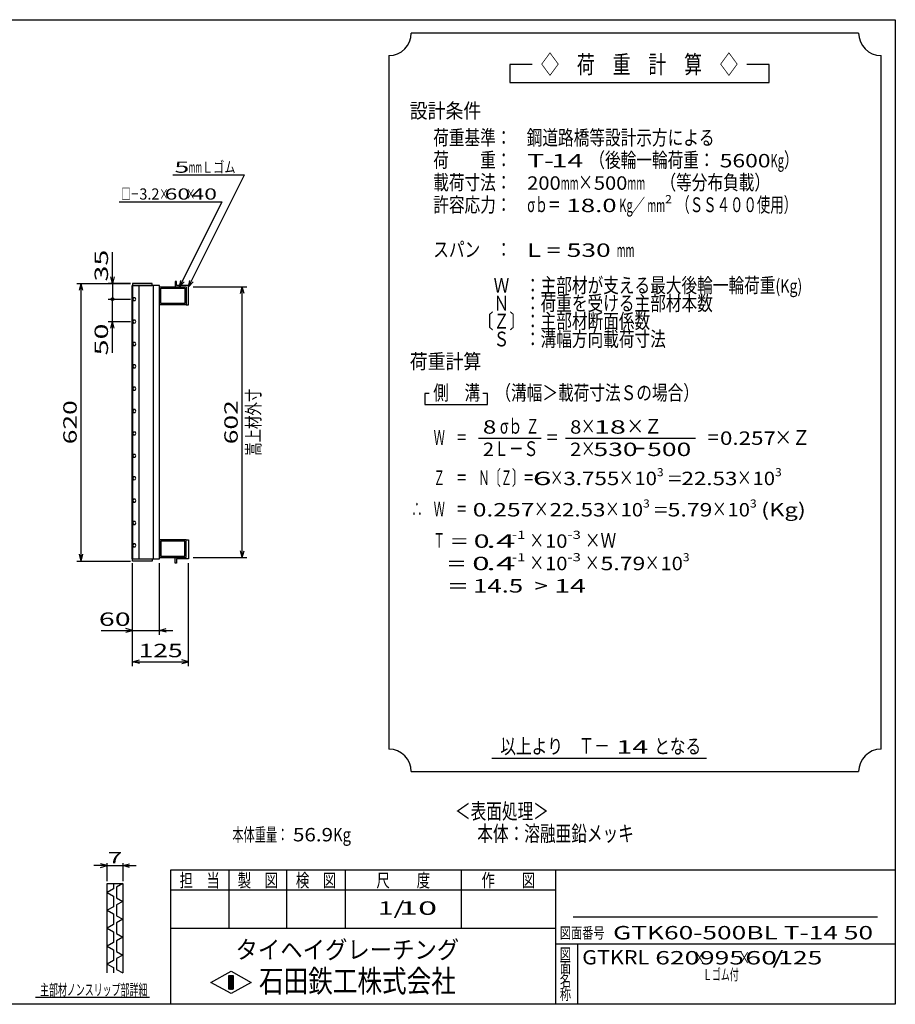
# Model space of a CAD drawing. Units: millimetres. Extents: x -182 to 173, y -128 to 105.
# Drawn here: x -23 to 173, y -115 to 105 of the extents above; entities that cross this region are included whole.
import ezdxf
from ezdxf.enums import TextEntityAlignment as Align

# ---------------------------------------------------------------- set-up
doc = ezdxf.new("R2010")
doc.units = ezdxf.units.MM
doc.header["$LTSCALE"] = 0.25
for name, color, linetype in [('16', 7, 'Continuous'), ('22', 7, 'Continuous'), ('24', 7, 'Continuous'), ('32', 7, 'Continuous')]:
    doc.layers.add(name, color=color, linetype=linetype)
doc.styles.add('dcStyle0', font='txt.shx', dxfattribs={"width": 0.833333, "bigfont": 'bigfont'})

msp = doc.modelspace()

# ---------------------------------------------------------------- linework, layer by layer
at = {"color": 150, "linetype": 'Continuous', "lineweight": 25}
for p, q in [((-172.9, 105.35), (173.1, 105.35)), ((173.1, 105.35), (173.1, -114.65)), ((173.1, -84.65), (11.1, -84.65)), ((11.1, -84.65), (11.1, -114.65)), ((24.1, -84.65), (24.1, -97.65)), ((37.1, -97.65), (37.1, -84.65)), ((50.1, -84.65), (50.1, -97.65)), ((76.1, -97.65), (76.1, -84.65)), ((97.1, -84.65), (97.1, -114.65)), ((97.1, -89.15), (11.1, -89.15)), ((169.1, -95.15), (101.1, -95.15)), ((11.1, -97.65), (97.1, -97.65)), ((97.1, -101.15), (173.1, -101.15)), ((102.1, -114.65), (102.1, -101.15)), ((20.1, -109.75), (24.6, -107.25)), ((24.6, -107.25), (29.1, -109.75)), ((24.6, -112.25), (20.1, -109.75)), ((24.1, -108.25), (25.1, -108.25)), ((24.1, -111.25), (24.1, -108.25)), ((24.1, -108.25), (24.3, -108.25)), ((24.3, -108.25), (24.3, -111.25)), ((24.5, -111.25), (24.5, -108.25)), ((24.5, -108.25), (24.7, -108.25)), ((29.1, -109.75), (24.6, -112.25)), ((24.7, -108.25), (24.7, -111.25)), ((24.9, -111.25), (24.9, -108.25)), ((24.9, -108.25), (25.1, -108.25)), ((25.1, -108.25), (25.1, -111.25)), ((25.1, -108.25), (25.1, -111.25)), ((25.1, -111.25), (24.1, -111.25)), ((24.3, -111.25), (24.5, -111.25)), ((24.7, -111.25), (24.9, -111.25)), ((173.1, -114.65), (-172.9, -114.65))]:
    msp.add_line(p, q, dxfattribs=at)
at = {"layer": '16', "color": 3, "linetype": 'Continuous', "lineweight": 25}
for p, q in [((7, 46.4), (2.6, 46.4)), ((2.6, 46.4), (2.6, 45.95)), ((7, 45.95), (7, 46.4)), ((12.4, 46.85), (12.1, 46.85)), ((12.1, 46.85), (12.1, 45.65)), ((12.4, 45.95), (12.4, 46.85)), ((2.53, -15.15), (2.53, 45.95)), ((2.53, 45.95), (2.6, 45.95)), ((2.6, 45.95), (7, 45.95)), ((2.6, 45.95), (2.6, -15.15)), ((8.6, 45.95), (2.6, 45.95)), ((3.95, 45.95), (3.95, -15.15)), ((7.25, -15.15), (7.25, 45.95)), ((8.6, -15.15), (8.6, 45.95)), ((8.6, 45.65), (14.6, 45.65)), ((8.6, 41.65), (8.6, 45.65)), ((8.9, 45.35), (14.3, 45.35)), ((8.9, 41.95), (8.9, 45.35)), ((12.1, 45.65), (14.6, 45.65)), ((15.1, 45.95), (12.4, 45.95)), ((14.3, 45.35), (14.3, 41.95)), ((14.6, 45.65), (14.6, 41.65)), ((14.6, 45.65), (14.6, 41.65)), ((15.1, 41.65), (15.1, 45.95)), ((2.79, 43.22), (2.6, 42.9)), ((2.6, 42.9), (2.79, 42.57)), ((3.16, 43.23), (2.79, 43.22)), ((2.79, 42.57), (3.16, 42.58)), ((3.35, 42.9), (3.16, 43.23)), ((3.16, 42.58), (3.35, 42.9)), ((14.3, 41.95), (8.9, 41.95)), ((14.6, 41.65), (8.6, 41.65)), ((14.6, 41.65), (15.1, 41.65)), ((2.79, 38.22), (2.6, 37.9)), ((2.6, 37.9), (2.79, 37.57)), ((3.16, 38.23), (2.79, 38.22)), ((2.79, 37.57), (3.16, 37.58)), ((3.35, 37.9), (3.16, 38.23)), ((3.16, 37.58), (3.35, 37.9)), ((2.79, 33.22), (2.6, 32.9)), ((3.16, 33.23), (2.79, 33.22)), ((3.35, 32.9), (3.16, 33.23)), ((2.6, 32.9), (2.79, 32.57)), ((2.79, 32.57), (3.16, 32.58)), ((3.16, 32.58), (3.35, 32.9)), ((2.79, 28.22), (2.6, 27.9)), ((2.6, 27.9), (2.79, 27.57)), ((3.16, 28.23), (2.79, 28.22)), ((2.79, 27.57), (3.16, 27.58)), ((3.35, 27.9), (3.16, 28.23)), ((3.16, 27.58), (3.35, 27.9)), ((2.79, 23.22), (2.6, 22.9)), ((2.6, 22.9), (2.79, 22.57)), ((3.16, 23.23), (2.79, 23.22)), ((2.79, 22.57), (3.16, 22.58)), ((3.35, 22.9), (3.16, 23.23)), ((3.16, 22.58), (3.35, 22.9)), ((2.79, 18.22), (2.6, 17.9)), ((2.6, 17.9), (2.79, 17.57)), ((3.16, 18.23), (2.79, 18.22)), ((3.35, 17.9), (3.16, 18.23)), ((3.16, 17.58), (3.35, 17.9)), ((2.79, 17.57), (3.16, 17.58)), ((2.79, 13.22), (2.6, 12.9)), ((3.16, 13.23), (2.79, 13.22)), ((3.35, 12.9), (3.16, 13.23)), ((2.6, 12.9), (2.79, 12.57)), ((2.79, 12.57), (3.16, 12.58)), ((3.16, 12.58), (3.35, 12.9)), ((2.79, 8.22), (2.6, 7.9)), ((2.6, 7.9), (2.79, 7.57)), ((3.16, 8.23), (2.79, 8.22)), ((2.79, 7.57), (3.16, 7.58)), ((3.35, 7.9), (3.16, 8.23)), ((3.16, 7.58), (3.35, 7.9)), ((2.79, 3.22), (2.6, 2.9)), ((2.6, 2.9), (2.79, 2.57)), ((3.16, 3.23), (2.79, 3.22)), ((2.79, 2.57), (3.16, 2.58)), ((3.35, 2.9), (3.16, 3.23)), ((3.16, 2.58), (3.35, 2.9)), ((2.79, -1.78), (2.6, -2.1)), ((2.6, -2.1), (2.79, -2.43)), ((3.16, -1.77), (2.79, -1.78)), ((3.35, -2.1), (3.16, -1.77)), ((3.16, -2.42), (3.35, -2.1)), ((2.79, -2.43), (3.16, -2.42)), ((2.79, -6.78), (2.6, -7.1)), ((2.6, -7.1), (2.79, -7.43)), ((3.16, -6.77), (2.79, -6.78)), ((2.79, -7.43), (3.16, -7.42)), ((3.35, -7.1), (3.16, -6.77)), ((3.16, -7.42), (3.35, -7.1)), ((14.6, -10.85), (8.6, -10.85)), ((8.6, -10.85), (8.6, -14.85)), ((14.6, -14.85), (14.6, -10.85)), ((14.6, -10.85), (15.1, -10.85)), ((14.6, -14.85), (14.6, -10.85)), ((15.1, -10.85), (15.1, -15.15)), ((2.79, -11.78), (2.6, -12.1)), ((2.6, -12.1), (2.79, -12.43)), ((3.16, -11.77), (2.79, -11.78)), ((2.79, -12.43), (3.16, -12.42)), ((3.35, -12.1), (3.16, -11.77)), ((3.16, -12.42), (3.35, -12.1)), ((14.3, -11.15), (8.9, -11.15)), ((8.9, -11.15), (8.9, -14.55)), ((14.3, -14.55), (14.3, -11.15)), ((2.6, -15.15), (2.53, -15.15)), ((2.6, -15.15), (7, -15.15)), ((2.6, -15.6), (2.6, -15.15)), ((2.6, -15.15), (8.6, -15.15)), ((7, -15.15), (7, -15.6)), ((8.6, -14.85), (14.6, -14.85)), ((8.9, -14.55), (14.3, -14.55)), ((12.1, -16.05), (12.1, -14.85)), ((12.1, -14.85), (14.6, -14.85)), ((15.1, -15.15), (12.4, -15.15)), ((12.4, -15.15), (12.4, -16.05)), ((7, -15.6), (2.6, -15.6)), ((12.4, -16.05), (12.1, -16.05))]:
    msp.add_line(p, q, dxfattribs=at)
at = {"layer": '22', "color": 4, "linetype": 'Continuous', "lineweight": 25}
for p, q in [((11.6, 70.65), (27.6, 70.65)), ((15.1, 45.65), (27.6, 70.65)), ((-0.4, 64.65), (22.6, 64.65)), ((13.1, 45.65), (22.6, 64.65)), ((-1.9, 46.4), (-1.9, 53.4)), ((-9.9, 46.4), (2.1, 46.4)), ((-9.3, 44.9), (-8.9, 46.4)), ((-8.5, 44.9), (-8.9, 46.4)), ((-8.9, -15.6), (-8.9, 46.4)), ((2.1, 46.4), (-2.9, 46.4)), ((-1.9, 46.4), (-2.3, 47.9)), ((-1.5, 47.9), (-1.9, 46.4)), ((-1.9, 46.4), (-1.9, 42.9)), ((13.1, 45.65), (13.4, 47.11)), ((13.1, 45.65), (14.1, 46.75)), ((15.1, 45.65), (15.4, 47.11)), ((15.1, 45.65), (16.1, 46.75)), ((16.1, 45.65), (28.1, 45.65)), ((26.7, 44.15), (27.1, 45.65)), ((27.5, 44.15), (27.1, 45.65)), ((27.1, -14.85), (27.1, 45.65)), ((-2.9, 42.9), (2.1, 42.9)), ((-1.9, 37.9), (-1.9, 42.9)), ((-2.9, 37.9), (2.1, 37.9)), ((-2.3, 36.4), (-1.9, 37.9)), ((-1.5, 36.4), (-1.9, 37.9)), ((-1.9, 30.9), (-1.9, 37.9)), ((-8.9, -15.6), (-9.3, -14.1)), ((-8.9, -15.6), (-8.5, -14.1)), ((16.1, -14.85), (28.1, -14.85)), ((27.1, -14.85), (26.7, -13.35)), ((27.1, -14.85), (27.5, -13.35)), ((-9.9, -15.6), (2.1, -15.6)), ((2.6, -32.1), (2.6, -16.1)), ((2.6, -39.1), (2.6, -16.1)), ((8.6, -32.1), (8.6, -16.1)), ((15.1, -39.1), (15.1, -16.1)), ((2.6, -31.1), (1.1, -30.7)), ((8.6, -31.1), (10.1, -30.7)), ((-4.4, -31.1), (2.6, -31.1)), ((1.1, -31.5), (2.6, -31.1)), ((2.6, -31.1), (8.6, -31.1)), ((10.1, -31.5), (8.6, -31.1)), ((8.6, -31.1), (11.6, -31.1)), ((2.6, -38.1), (4.1, -37.7)), ((4.1, -38.5), (2.6, -38.1)), ((2.6, -38.1), (15.1, -38.1)), ((15.1, -38.1), (13.6, -37.7)), ((13.6, -38.5), (15.1, -38.1))]:
    msp.add_line(p, q, dxfattribs=at)
msp.add_circle((-1.9, 42.9), 0.3, dxfattribs=at)
at = {"layer": '24', "color": 4, "linetype": 'Continuous', "lineweight": 25}
for p, q in [((164.9, 102.35), (64.9, 102.35)), ((59.9, 97.35), (59.9, -57.65)), ((169.9, -57.65), (169.9, 97.35)), ((91.9, 95.35), (86.9, 95.35)), ((86.9, 95.35), (86.9, 91.35)), ((144.9, 95.35), (139.9, 95.35)), ((144.9, 91.35), (144.9, 95.35)), ((86.9, 91.35), (144.9, 91.35)), ((68.9, 21.85), (67.9, 21.85)), ((67.9, 21.85), (67.9, 19.35)), ((81.9, 21.85), (80.9, 21.85)), ((81.9, 19.35), (81.9, 21.85)), ((67.9, 19.35), (81.9, 19.35)), ((79.9, 11.85), (93.9, 11.85)), ((99.4, 11.85), (128.4, 11.85)), ((82.9, -59.65), (130.9, -59.65)), ((64.9, -62.65), (164.9, -62.65))]:
    msp.add_line(p, q, dxfattribs=at)
for centre, start, end in [((59.9, 102.35), 270, 0), ((169.9, 102.35), 180, 270), ((59.9, -62.65), 0, 90), ((169.9, -62.65), 90, 180)]:
    msp.add_arc(centre, 5, start, end, dxfattribs=at)
at = {"layer": '32', "color": 4, "linetype": 'Continuous', "lineweight": 25}
for p, q in [((-3.1, -83.65), (-4.6, -83.25)), ((-3.1, -87.15), (-3.1, -83.15)), ((0.4, -83.15), (0.4, -87.15)), ((0.4, -83.65), (1.9, -83.25)), ((-3.1, -83.65), (-6.1, -83.65)), ((-4.6, -84.05), (-3.1, -83.65)), ((-3.1, -83.65), (0.4, -83.65)), ((1.9, -84.05), (0.4, -83.65)), ((0.4, -83.65), (3.4, -83.65)), ((-3.1, -87.65), (0.4, -87.65)), ((-3.1, -107.65), (-3.1, -87.65)), ((-1.7, -87.65), (-1.7, -88.85)), ((0.4, -87.65), (-1, -88.45)), ((0.4, -87.65), (0.4, -107.65)), ((-1.7, -88.85), (-3.1, -89.65)), ((-3.1, -89.65), (-1.7, -90.45)), ((-1, -88.45), (-1, -90.85)), ((-1.7, -90.45), (-1.7, -92.85)), ((-1, -90.85), (0.4, -91.65)), ((0.4, -91.65), (-1, -92.45)), ((-1.7, -92.85), (-3.1, -93.65)), ((-3.1, -93.65), (-1.7, -94.45)), ((-1.7, -94.45), (-1.7, -96.85)), ((-1, -92.45), (-1, -94.85)), ((-1, -94.85), (0.4, -95.65)), ((0.4, -95.65), (-1, -96.45)), ((-1, -96.45), (-1, -98.85)), ((-1.7, -96.85), (-3.1, -97.65)), ((-3.1, -97.65), (-1.7, -98.45)), ((-1.7, -98.45), (-1.7, -100.85)), ((-1, -98.85), (0.4, -99.65)), ((-1.7, -100.85), (-3.1, -101.65)), ((0.4, -99.65), (-1, -100.45)), ((-1, -100.45), (-1, -102.85)), ((-3.1, -101.65), (-1.7, -102.45)), ((-1.7, -102.45), (-1.7, -104.85)), ((-1, -102.85), (0.4, -103.65)), ((-1.7, -104.85), (-3.1, -105.65)), ((0.4, -103.65), (-1, -104.45)), ((-1, -104.45), (-1, -106.85)), ((-3.1, -105.65), (-1.7, -106.45)), ((-1.7, -106.45), (-1.7, -107.65)), ((-1, -106.85), (0.4, -107.65)), ((6.4, -113.15), (-19.1, -113.15))]:
    msp.add_line(p, q, dxfattribs=at)

# ---------------------------------------------------------------- texts
at = {"color": 150, "style": 'dcStyle0', "width": 0.833333}
for s, height, p, p2 in [('担\u3000当', 3, (13.1, -88.45), (22.1, -88.45)), ('製\u3000図', 3, (26.1, -88.45), (35.1, -88.45)), ('検\u3000図', 3, (39.1, -88.45), (48.1, -88.45)), ('尺\u3000\u3000度', 3, (57.1, -88.45), (69.1, -88.45)), ('作\u3000\u3000図', 3, (80.6, -88.45), (92.6, -88.45)), ('図面番号', 2.5, (98.1, -99.95), (108.1, -99.95)), ('図', 2.5, (98.1, -104.65), (100.6, -104.65)), ('面', 2.5, (98.1, -107.65), (100.6, -107.65)), ('名', 2.5, (98.1, -110.65), (100.6, -110.65)), ('称', 2.5, (98.1, -113.65), (100.6, -113.65))]:
    msp.add_text(s, height=height, dxfattribs=at).set_placement(p, p2, align=Align.FIT)
at = {"color": 222, "style": 'dcStyle0'}
for s, height, width, p, p2 in [('タイヘイグレーチング', 4, 1.041667, (25.6, -104.45), (75.6, -104.45)), ('石田鉄工株式会社', 5, 0.846154, (30.85, -111.95), (74.85, -111.95))]:
    msp.add_text(s, height=height, dxfattribs=dict(at, width=width)).set_placement(p, p2, align=Align.FIT)
at = {"layer": '22', "color": 2, "style": 'dcStyle0'}
for s, height, width, p, p2 in [(' 5 ', 2.5, 0.8, (10.6, 71.15), (16.6, 71.15)), ('mm', 2.5, 0.6, (15.1, 71.15), (18.1, 71.15)), ('Ｌゴム', 2.5, 0.833333, (18.1, 71.15), (25.6, 71.15)), ('□－', 2.5, 0.666667, (0.1, 65.15), (4.1, 65.15)), ('3.2', 2.5, 0.6, (4.1, 65.15), (8.6, 65.15)), ('×', 2.5, 0.666667, (8.6, 65.15), (10.6, 65.15)), (' 60 ', 2.5, 0.8, (8.6, 65.15), (16.6, 65.15)), ('×', 2.5, 0.666667, (14.6, 65.15), (16.6, 65.15)), (' 40 ', 2.5, 0.8, (14.6, 65.15), (22.6, 65.15)), (' 60 ', 3, 0.833333, (-6.4, -30.1), (3.6, -30.1)), (' 125 ', 3, 0.833333, (2.6, -37.1), (15.1, -37.1)), ('＜表面処理＞', 3.5, 0.744681, (74.65, -73.25), (95.65, -73.25)), ('本体：溶融亜鉛メッキ', 3.5, 0.744681, (79.65, -78.25), (114.65, -78.25)), ('本体重量：', 3, 0.694444, (24.9, -78.25), (37.4, -78.25)), (' 56.9', 3, 0.666667, (37.4, -78.25), (47.4, -78.25)), ('Kg', 3, 0.666667, (47.4, -78.25), (51.4, -78.25)), ('GTK60-500BL T-14 50         ', 3, 0.833333, (110, -100.15), (180, -100.15)), ('GTKRL', 3.2, 0.9375, (103.1, -105.75), (118.1, -105.75)), (' 620 ', 3, 0.833333, (118.1, -105.75), (130.6, -105.75)), ('×', 3, 0.694444, (128.1, -105.75), (130.6, -105.75)), (' 995 ', 3, 0.833333, (128.1, -105.75), (140.6, -105.75)), ('×', 3, 0.694444, (138.1, -105.75), (140.6, -105.75)), (' 60 ', 3, 0.833333, (138.1, -105.75), (148.1, -105.75)), ('/', 3, 0.833333, (145.6, -105.75), (148.1, -105.75)), (' 125 ', 3, 0.833333, (145.6, -105.75), (158.1, -105.75)), ('Ｌゴム付', 2.5, 0.666667, (130.1, -109.25), (138.1, -109.25))]:
    msp.add_text(s, height=height, dxfattribs=dict(at, width=width)).set_placement(p, p2, align=Align.FIT)
at = {"layer": '22', "color": 2, "style": 'dcStyle0', "width": 0.833333}
for s, p, p2 in [(' 35 ', (-2.9, 45.4), (-2.9, 55.4)), (' 50 ', (-2.9, 28.9), (-2.9, 38.9)), ('嵩上材外寸', (31.1, 7.9), (31.1, 22.9)), (' 620 ', (-9.9, 9.15), (-9.9, 21.65)), (' 602 ', (26.1, 9.15), (26.1, 21.65))]:
    msp.add_text(s, height=3, rotation=90, dxfattribs=at).set_placement(p, p2, align=Align.FIT)
at = {"layer": '22', "color": 2, "style": 'dcStyle0'}
for s, p, p2 in [('1/', (57.4, -94.65), (63.4, -94.65)), (' 10 ', (60.4, -94.65), (72.4, -94.65))]:
    msp.add_text(s, height=3, dxfattribs=at).set_placement(p, p2, align=Align.FIT)
at = {"layer": '24', "color": 2, "style": 'dcStyle0'}
for s, height, width, p, p2 in [('◇\u3000荷\u3000重\u3000計\u3000算\u3000◇', 4, 0.833333, (93.9, 93.35), (137.9, 93.35)), ('設計条件', 3.3, 0.858369, (64.55, 83.35), (80.55, 83.35)), ('荷重基準：\u3000', 3.3, 0.841346, (69.8, 77.35), (90.8, 77.35)), ('鋼道路橋等設計示方による', 3.3, 0.841346, (90.7, 77.35), (132.7, 77.35)), ('荷\u3000\u3000重：\u3000', 3.3, 0.841346, (69.8, 72.35), (90.8, 72.35)), (' 14 ', 3, 0.833333, (94.8, 72.35), (104.8, 72.35)), ('（後輪一輪荷重：', 3.3, 0.841346, (104.7, 72.35), (132.7, 72.35)), (' 5600', 3, 0.833333, (132.7, 72.35), (145.2, 72.35)), ('Kg', 3, 0.5, (145.2, 72.35), (148.2, 72.35)), ('）', 3.3, 0.833333, (148.2, 72.35), (151.5, 72.35)), ('載荷寸法：\u3000', 3.3, 0.841346, (69.8, 67.35), (90.8, 67.35)), ('200', 3, 0.833333, (90.8, 67.35), (98.3, 67.35)), ('×', 3.3, 0.833333, (102.2, 67.35), (105.5, 67.35)), ('500', 3, 0.833333, (105.7, 67.35), (113.2, 67.35)), ('\u3000（等分布負載）', 3.3, 0.841346, (117.1, 67.35), (145.1, 67.35)), ('mm', 3, 0.666667, (98.3, 67.35), (102.3, 67.35)), ('mm', 3, 0.666667, (113.2, 67.35), (117.2, 67.35)), ('許容応力：\u3000', 3.3, 0.841346, (69.8, 62.35), (90.8, 62.35)), ('2', 1.8, 0.833333, (121.65, 64.35), (123.15, 64.35)), ('（ＳＳ４００使用）', 3.3, 0.757576, (124.15, 62.35), (151.15, 62.35)), ('σｂ＝', 3.3, 0.631313, (90.8, 62.35), (98.3, 62.35)), (' 18.0', 3, 0.833333, (98.3, 62.35), (110.8, 62.35)), ('Kg', 3, 0.5, (111.4, 62.35), (114.4, 62.35)), ('／', 3, 0.833333, (114.15, 62.35), (117.15, 62.35)), ('mm', 3, 0.666667, (117.65, 62.35), (121.65, 62.35)), ('スパン\u3000：\u3000', 3.3, 0.841346, (69.8, 52.35), (90.8, 52.35)), ('L =', 3, 0.833333, (90.8, 52.35), (98.3, 52.35)), (' 530 ', 3, 0.833333, (98.3, 52.35), (110.8, 52.35)), ('mm', 3, 0.666667, (110.8, 52.35), (114.8, 52.35)), ('\u3000Ｗ\u3000：主部材が支える最大後輪一輪荷重', 3.3, 0.841346, (79.8, 44.35), (146.3, 44.35)), ('(Kg)', 3, 0.5, (146.3, 44.35), (152.3, 44.35)), ('\u3000Ｎ\u3000：荷重を受ける主部材本数', 3.3, 0.841346, (79.8, 40.35), (132.3, 40.35)), ('〔Ｚ〕：主部材断面係数', 3.3, 0.841346, (79.8, 36.35), (118.3, 36.35)), ('\u3000Ｓ\u3000：溝幅方向載荷寸法', 3.3, 0.841346, (79.8, 32.35), (121.8, 32.35)), ('荷重計算', 3.3, 0.858369, (64.55, 27.35), (80.55, 27.35)), ('\u3000（溝幅＞載荷寸法Ｓの場合）', 3.3, 0.841346, (80.2, 20.35), (129.2, 20.35)), ('側\u3000溝', 3.3, 0.841346, (69.8, 20.35), (80.3, 20.35)), ('σｂ', 3.3, 0.631313, (84.7, 12.85), (89.7, 12.85)), ('Ｚ', 3.3, 0.757576, (90.5, 12.85), (93.5, 12.85)), ('8', 3, 0.833333, (100.4, 12.85), (102.9, 12.85)), ('×', 3.3, 0.833333, (102.8, 12.85), (106.1, 12.85)), (' 18 ', 3, 0.833333, (104.3, 12.85), (114.3, 12.85)), ('×Ｚ', 3.3, 0.858369, (112.95, 12.85), (120.95, 12.85)), ('Ｗ\u3000＝', 3.3, 0.631313, (69.9, 10.35), (77.4, 10.35)), ('0.257', 3, 0.833333, (133.9, 10.35), (146.4, 10.35)), ('×Ｚ', 3.3, 0.858369, (146.05, 10.35), (154.05, 10.35)), ('Ｌ－Ｓ', 3.3, 0.833333, (83.4, 7.85), (93.3, 7.85)), ('＝', 3.3, 0.757576, (94.9, 10.35), (97.9, 10.35)), ('＝', 3.3, 0.757576, (130.9, 10.35), (133.9, 10.35)), ('2', 3, 0.833333, (80.9, 7.85), (83.4, 7.85)), ('2', 3, 0.833333, (100.4, 7.85), (102.9, 7.85)), ('×', 3.3, 0.833333, (102.8, 7.85), (106.1, 7.85)), (' 530 ', 3, 0.833333, (104.3, 7.85), (116.8, 7.85)), ('－', 3.3, 0.631313, (114.8, 7.85), (117.3, 7.85)), (' 500 ', 3, 0.833333, (116.3, 7.85), (128.8, 7.85)), ('Ｚ\u3000＝\u3000Ｎ〔Ｚ〕＝', 3.3, 0.631313, (69.9, 1.35), (92.4, 1.35)), (' 6 ', 3, 0.833333, (90.4, 1.35), (97.9, 1.35)), ('×', 3.3, 0.757576, (95.9, 1.35), (98.9, 1.35)), ('3.755', 3, 0.833333, (98.9, 1.35), (111.4, 1.35)), ('×', 3.3, 0.833333, (111.3, 1.35), (114.6, 1.35)), ('10', 3, 0.833333, (114.8, 1.35), (119.8, 1.35)), ('3', 1.8, 0.833333, (119.8, 3.35), (121.3, 3.35)), ('22.53', 3, 0.833333, (125.3, 1.35), (137.8, 1.35)), ('×', 3.3, 0.833333, (137.7, 1.35), (141, 1.35)), ('10', 3, 0.833333, (141.2, 1.35), (146.2, 1.35)), ('3', 1.8, 0.833333, (146.2, 3.35), (147.7, 3.35)), ('3', 1.8, 0.833333, (116.7, -3.65), (118.2, -3.65)), ('3', 1.8, 0.833333, (140.6, -3.65), (142.1, -3.65)), ('∴\u3000Ｗ\u3000＝', 3.3, 0.631313, (64.9, -5.65), (77.4, -5.65)), (' 0.257', 3, 0.833333, (77.4, -5.65), (92.4, -5.65)), ('×', 3.3, 0.833333, (92.3, -5.65), (95.6, -5.65)), ('22.53', 3, 0.833333, (95.8, -5.65), (108.3, -5.65)), ('×', 3.3, 0.833333, (108.2, -5.65), (111.5, -5.65)), ('10', 3, 0.833333, (111.7, -5.65), (116.7, -5.65)), ('5.79', 3, 0.833333, (122.2, -5.65), (132.2, -5.65)), ('×', 3.3, 0.833333, (132.1, -5.65), (135.4, -5.65)), ('10', 3, 0.833333, (135.6, -5.65), (140.6, -5.65)), ('(Kg)', 3, 0.833333, (143.1, -5.65), (153.1, -5.65)), ('Ｔ', 3.3, 0.631313, (69.9, -12.65), (72.4, -12.65)), (' = 0', 3, 0.833333, (72.4, -12.65), (82.4, -12.65)), (' .4 ', 3, 0.833333, (79.9, -12.65), (89.9, -12.65)), ('-1', 1.8, 0.833333, (87.4, -10.65), (90.4, -10.65)), ('×', 3.3, 0.833333, (91.3, -12.65), (94.6, -12.65)), ('10', 3, 0.833333, (94.8, -12.65), (99.8, -12.65)), ('-3', 1.8, 0.833333, (99.8, -10.65), (102.8, -10.65)), ('×Ｗ', 3.3, 0.841346, (103.7, -12.65), (110.7, -12.65)), ('  = 0', 3, 0.833333, (69.9, -17.65), (82.4, -17.65)), (' .4 ', 3, 0.833333, (79.9, -17.65), (89.9, -17.65)), ('-1', 1.8, 0.833333, (87.4, -15.65), (90.4, -15.65)), ('×', 3.3, 0.833333, (91.3, -17.65), (94.6, -17.65)), ('10', 3, 0.833333, (94.8, -17.65), (99.8, -17.65)), ('-3', 1.8, 0.833333, (99.8, -15.65), (102.8, -15.65)), ('×', 3.3, 0.833333, (103.7, -17.65), (107, -17.65)), ('5.79', 3, 0.833333, (107.2, -17.65), (117.2, -17.65)), ('×', 3.3, 0.833333, (117.1, -17.65), (120.4, -17.65)), ('10', 3, 0.833333, (120.6, -17.65), (125.6, -17.65)), ('3', 1.8, 0.833333, (125.6, -15.65), (127.1, -15.65)), (' 14.5', 3, 0.833333, (77.4, -22.65), (89.9, -22.65)), (' 14 ', 3, 0.833333, (95.4, -22.65), (105.4, -22.65)), ('  =', 3, 0.833333, (69.9, -22.65), (77.4, -22.65)), ('以上より\u3000', 3.3, 0.841346, (84.8, -58.65), (102.3, -58.65)), ('Ｔ－', 3.5, 0.833333, (102.3, -58.65), (109.3, -58.65)), (' 14 ', 3, 0.833333, (109.3, -58.65), (119.3, -58.65)), ('となる', 3.3, 0.841346, (119.2, -58.65), (129.7, -58.65))]:
    msp.add_text(s, height=height, dxfattribs=dict(at, width=width)).set_placement(p, p2, align=Align.FIT)
for s, p, p2 in [('T-', (90.8, 72.35), (96.8, 72.35)), ('8', (80.9, 12.85), (83.9, 12.85)), ('=', (122.3, 1.35), (125.3, 1.35)), ('=', (119.2, -5.65), (122.2, -5.65)), ('>', (92.4, -22.65), (95.4, -22.65))]:
    msp.add_text(s, height=3, dxfattribs=at).set_placement(p, p2, align=Align.FIT)
at = {"layer": '32', "color": 2, "style": 'dcStyle0'}
for s, width, p, p2 in [(' 7 ', 0.8, (-4.35, -83.15), (1.65, -83.15)), ('主部材ノンスリップ部詳細', 0.666667, (-18.1, -112.65), (5.9, -112.65))]:
    msp.add_text(s, height=2.5, dxfattribs=dict(at, width=width)).set_placement(p, p2, align=Align.FIT)

doc.saveas('drawing.dxf')
